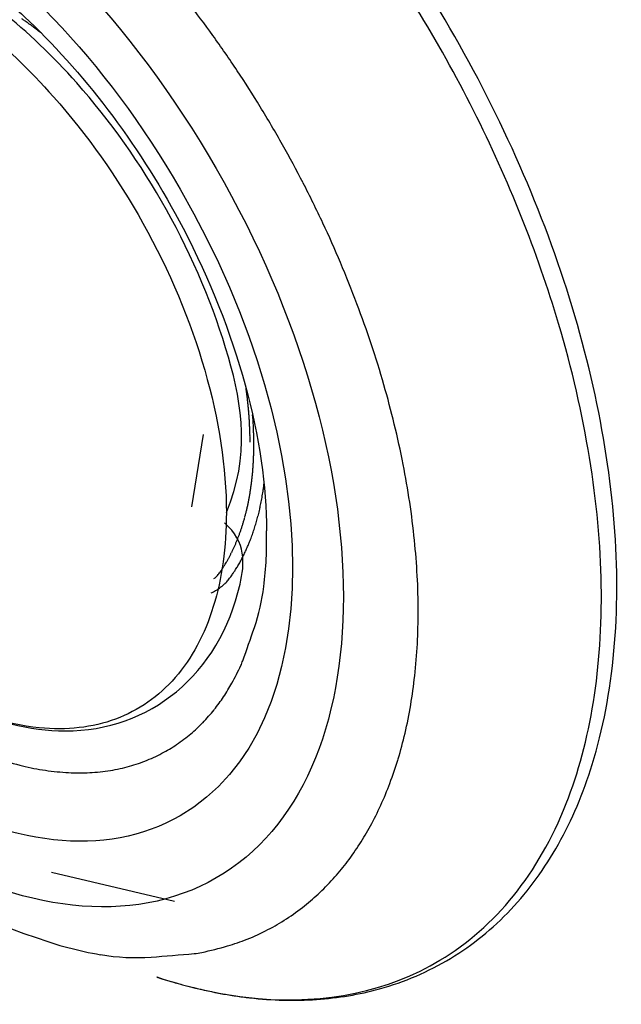
# Model space of a CAD drawing. Extents: x 16 to 415, y 5 to 292.
# Drawn here: x 285 to 287, y 144 to 146 of the extents above; entities that cross this region are included whole.
import ezdxf

# ---------------------------------------------------------------- set-up
doc = ezdxf.new("R2010")
doc.units = 0
doc.header["$MEASUREMENT"] = 0
doc.layers.get('0').update_dxf_attribs({"linetype": 'CONTINUOUS'})

msp = doc.modelspace()

# ---------------------------------------------------------------- linework, layer by layer
at = {"color": 1, "linetype": 'Continuous'}
msp.add_line((285.6819, 145.0412), (285.7083, 145.2034), dxfattribs=at)
at = {"color": 3, "linetype": 'Continuous'}
msp.add_line((285.3668, 144.2218), (285.6427, 144.1572), dxfattribs=at)
for centre, radius, start, end in [((283.7149, 144.6526), 2.4792, 35.6744, 37.8081), ((284.859, 145.4986), 0.7753, 55.0082, 55.2872), ((284.8873, 145.539), 0.726, 54.7029, 55.0082), ((284.7545, 145.3514), 0.9558, 54.4368, 54.7029), ((284.728, 145.3144), 1.0014, 54.1839, 54.4368), ((284.8449, 145.4764), 0.8016, 53.9013, 54.1839), ((284.8634, 145.5017), 0.7702, 53.6329, 53.9013), ((284.5034, 145.0128), 1.3774, 53.4322, 53.6329), ((285.3126, 146.1037), 0.0191, 53.1436, 53.4322), ((198.1776, 29.8667), 145.2897, 53.140297, 53.143606), ((285.0282, 145.7104), 0.5045, 52.3562, 53.1403), ((284.6543, 145.2256), 1.1166, 51.8291, 52.3562), ((283.5392, 144.5265), 2.6955, 33.6281, 35.6744), ((283.6466, 144.5979), 2.5666, 31.4915, 33.6281), ((283.4888, 144.5012), 2.7516, 29.428, 31.4915), ((283.6542, 144.5946), 2.5616, 27.2527, 29.428), ((283.5097, 144.5201), 2.7242, 25.1433, 27.2527), ((283.7279, 144.6225), 2.4832, 22.9041, 25.1433), ((283.6125, 144.5738), 2.6084, 20.7193, 22.9041), ((283.8772, 144.6739), 2.3254, 18.3801, 20.7193), ((283.7934, 144.646), 2.4138, 16.0841, 18.3801), ((284.5504, 145.1298), 1.2656, 7.7859, 8.0476), ((284.0887, 144.7312), 2.1064, 13.6056, 16.0841), ((285.4824, 145.2573), 0.3249, 7.2693, 7.7859), ((169.9588, 130.5212), 116.7846, 7.265184, 7.269333), ((285.7634, 145.2846), 0.0428, 7.0484, 7.2652), ((284.7432, 145.1584), 1.0708, 6.8001, 7.0484), ((285.059, 145.1961), 0.7527, 6.504, 6.8001), ((285.076, 145.198), 0.7355, 6.1976, 6.504), ((284.8518, 145.1737), 0.961, 5.9295, 6.1976), ((284.6925, 145.1572), 1.1212, 5.7106, 5.9295), ((284.8077, 145.1687), 1.0054, 5.4794, 5.7106), ((284.9334, 145.1807), 0.8792, 5.2133, 5.4794), ((284.8956, 145.1773), 0.9172, 4.9527, 5.2133), ((285.023, 145.1883), 0.7892, 4.6468, 4.9527), ((285.1243, 145.1966), 0.6876, 4.3191, 4.6468), ((285.0001, 145.1872), 0.8122, 4.0552, 4.3191), ((284.7298, 145.168), 1.0831, 3.8267, 4.0552), ((284.7074, 145.1665), 1.1056, 3.5943, 3.8267), ((284.8242, 145.1674), 0.9973, 3.2461, 4.6217), ((285.1431, 145.1939), 0.6691, 3.2954, 3.5943), ((285.1582, 145.1948), 0.654, 2.986, 3.2954), ((284.8254, 145.1774), 0.9872, 2.7342, 2.986), ((284.7968, 145.176), 1.0158, 2.5023, 2.7342), ((284.9992, 145.1849), 0.8133, 2.2433, 2.5023), ((285.174, 145.1917), 0.6383, 1.9364, 2.2433), ((285.357, 145.1976), 0.4636, 1.2285, 3.2461), ((284.0377, 144.7189), 2.1589, 11.1575, 13.6056), ((284.8134, 145.1795), 0.9991, 1.6912, 1.9364), ((285.7967, 145.2086), 0.0154, 1.3568, 1.6912), ((178.321, 142.6631), 107.5213, 1.352749, 1.356752), ((285.3723, 145.191), 0.4401, 0.5756, 1.3527), ((284.8203, 145.1855), 0.9921, 0.058, 0.5756), ((241.7214, 144.2618), 44.1093, 1.20389, 1.22852), ((285.7841, 145.1878), 0.0368, 0.3513, 1.2039), ((284.7997, 145.1817), 1.0213, 359.7599, 0.3513), ((285.1495, 145.1803), 0.6714, 359.0304, 359.7599), ((285.1034, 145.1804), 0.7176, 356.8568, 357.5944), ((285.0747, 145.1816), 0.7463, 357.5944, 358.3117), ((285.0776, 145.1815), 0.7434, 358.3117, 359.0304), ((285.1664, 145.1766), 0.6544, 355.3325, 356.0996), ((285.1398, 145.1784), 0.6811, 356.0996, 356.8568), ((284.339, 144.7783), 1.8518, 8.4995, 11.1575), ((285.1606, 145.1765), 0.6602, 353.8236, 354.5904), ((285.1217, 145.1802), 0.6993, 354.5904, 355.3325), ((285.2173, 145.1704), 0.6031, 351.3978, 352.209), ((285.2329, 145.1683), 0.5874, 352.209, 353.031), ((285.2028, 145.172), 0.6178, 353.031, 353.8236), ((285.633, 145.1128), 0.2117, 350.9469, 352.253), ((285.0564, 145.1912), 0.7936, 352.253, 352.9277), ((285.2537, 145.1641), 0.5663, 348.9897, 349.8048), ((285.2323, 145.1679), 0.588, 349.8048, 350.606), ((285.2183, 145.1703), 0.6021, 350.606, 351.3978), ((285.2416, 145.1684), 0.607, 349.616, 350.2653), ((285.7887, 145.0746), 0.0519, 350.2653, 350.9179), ((259.9749, 149.201), 26.1934, 350.91788, 350.94693), ((285.3097, 145.152), 0.509, 346.441, 347.3169), ((285.2902, 145.1564), 0.529, 347.3169, 348.1762), ((285.2515, 145.1645), 0.5685, 348.1762, 348.9897), ((285.2911, 145.1592), 0.5567, 347.5726, 348.2598), ((285.2968, 145.158), 0.5509, 348.2598, 348.9506), ((285.27, 145.1632), 0.5781, 348.9506, 349.616), ((284.3203, 144.7755), 1.8707, 5.855, 8.4995), ((285.3096, 145.1522), 0.5091, 343.8489, 344.6973), ((285.31, 145.1521), 0.5086, 344.6973, 345.5647), ((285.3199, 145.1496), 0.4985, 345.5647, 346.441), ((285.315, 145.1539), 0.5322, 344.7939, 345.4849), ((285.3258, 145.1511), 0.5211, 345.4849, 346.1831), ((285.3132, 145.1542), 0.5341, 346.1831, 346.8802), ((285.3059, 145.1559), 0.5415, 346.8802, 347.5726), ((285.3493, 145.1404), 0.4677, 341.1972, 342.0886), ((285.3514, 145.1398), 0.4654, 342.0886, 342.9822), ((285.3299, 145.1463), 0.4879, 342.9822, 343.8489), ((285.357, 145.1428), 0.4887, 341.8628, 342.5873), ((285.3763, 145.1367), 0.4685, 342.5873, 343.3273), ((285.3735, 145.1376), 0.4715, 343.3273, 344.0735), ((285.3405, 145.147), 0.5058, 344.0735, 344.7939), ((285.3916, 145.1256), 0.4228, 338.3991, 339.3294), ((285.3889, 145.1267), 0.4258, 339.3294, 340.2727), ((285.3724, 145.1326), 0.4433, 340.2727, 341.1972), ((285.4118, 145.1233), 0.4306, 338.9073, 339.6786), ((285.394, 145.1298), 0.4496, 339.6786, 340.4334), ((285.3759, 145.1363), 0.4688, 340.4334, 341.1568), ((285.3538, 145.1438), 0.4921, 341.1568, 341.8628), ((285.0424, 144.9627), 0.8072, 352.8789, 1.7471), ((285.4137, 145.1158), 0.3987, 335.6113, 336.5609), ((285.3872, 145.1273), 0.4276, 336.5609, 337.4778), ((285.3838, 145.1287), 0.4312, 337.4778, 338.3991), ((285.4519, 145.1054), 0.3866, 335.87, 336.6742), ((285.3998, 145.1279), 0.4435, 336.6742, 337.4251), ((285.3839, 145.1345), 0.4606, 337.4251, 338.1522), ((285.415, 145.122), 0.4272, 338.1522, 338.9073), ((284.6019, 144.8044), 1.5876, 2.9793, 5.855), ((285.4512, 145.097), 0.3568, 331.728, 332.7326), ((285.4243, 145.1108), 0.3869, 332.7326, 333.6972), ((285.4147, 145.1156), 0.3977, 333.6972, 334.6476), ((285.4245, 145.1109), 0.3868, 334.6476, 335.6113), ((285.4728, 145.0939), 0.3629, 332.736, 333.5538), ((285.4182, 145.1211), 0.4239, 333.5538, 334.3106), ((285.4112, 145.1244), 0.4316, 334.3106, 335.0649), ((285.4591, 145.1022), 0.3788, 335.0649, 335.87), ((285.2761, 145.2036), 0.5617, 328.0971, 328.8097), ((285.4946, 145.0713), 0.3063, 328.8097, 329.7748), ((285.4359, 145.1055), 0.3742, 329.7748, 330.7399), ((285.4509, 145.0971), 0.357, 330.7399, 331.728), ((285.4714, 145.0938), 0.364, 328.7552, 329.5653), ((285.457, 145.1022), 0.3807, 329.5653, 330.3375), ((285.4462, 145.1084), 0.3932, 330.3375, 331.0975), ((285.4581, 145.1018), 0.3796, 331.0975, 331.9052), ((285.4764, 145.092), 0.3588, 331.9052, 332.736), ((285.7246, 144.8992), 0.0189, 310.4907, 322.2955), ((285.1976, 145.3065), 0.6849, 322.2955, 323.0705), ((285.7123, 144.9197), 0.0411, 323.0705, 326.2332), ((284.9884, 145.4037), 0.9119, 326.2332, 326.7655), ((285.6292, 144.9838), 0.1458, 326.7655, 328.0971), ((285.4962, 145.0788), 0.3351, 324.5333, 325.4461), ((285.5836, 145.0185), 0.2289, 325.4461, 326.5505), ((285.2202, 145.2586), 0.6644, 326.5505, 327.0777), ((285.5599, 145.0387), 0.2598, 327.0777, 327.9207), ((285.4894, 145.0829), 0.343, 327.9207, 328.7552), ((284.6092, 144.8047), 1.5804, 0.097, 2.9793), ((285.6926, 144.9367), 0.0682, 304.2817, 310.4907), ((284.8888, 146.0203), 1.4419, 306.2756, 306.6168), ((285.739, 144.8763), 0.0166, 306.6168, 309.7935), ((285.6531, 144.9795), 0.1509, 309.7935, 311.8344), ((285.695, 144.9326), 0.088, 311.8344, 314.5077), ((285.6751, 144.9529), 0.1164, 314.5077, 317.0043), ((285.6953, 144.9341), 0.0888, 317.0043, 319.8631), ((285.6431, 144.9781), 0.1571, 319.8631, 321.8629), ((285.6973, 144.9355), 0.0881, 321.8629, 324.5333), ((285.6771, 144.9602), 0.1215, 293.1844, 298.5822), ((285.7066, 144.9061), 0.0598, 298.5822, 306.2756), ((285.3873, 144.9196), 0.4596, 341.1177, 352.8789), ((284.8528, 144.8051), 1.3367, 356.9679, 0.097), ((280.2965, 146.6608), 5.84, 340.34064, 341.11769), ((284.8866, 144.8034), 1.3029, 353.7984, 356.9679), ((285.6825, 144.7367), 0.1206, 334.9315, 340.3406), ((285.1908, 144.9667), 0.6634, 331.1201, 334.9315), ((285.3877, 144.858), 0.4385, 326.4317, 331.1201), ((285.0769, 144.7827), 1.1114, 350.3879, 353.7984), ((285.4286, 144.831), 0.3895, 321.1328, 326.4317), ((285.3812, 144.8691), 0.4504, 316.2051, 321.1328), ((285.124, 144.7747), 1.0637, 346.9018, 350.3879), ((285.4661, 144.7877), 0.3327, 309.9552, 316.2051), ((285.4161, 144.8474), 0.4106, 304.3299, 309.9552), ((285.2564, 144.7439), 0.9277, 343.2119, 346.9018), ((285.4357, 144.8318), 0.3871, 291.3688, 297.5641), ((285.4646, 144.7764), 0.3246, 297.5641, 304.3299), ((285.4851, 145.2), 0.7617, 251.1294, 255.6064), ((285.4456, 144.8064), 0.3598, 284.6994, 291.3688), ((285.3179, 144.7253), 0.8634, 339.3871, 343.2119), ((285.4339, 145.0005), 0.5558, 255.6064, 260.9822), ((285.4364, 145.0164), 0.5718, 260.9822, 266.2821), ((285.4289, 144.9005), 0.4557, 266.2821, 272.2777), ((285.4295, 144.8845), 0.4397, 272.2777, 278.3813), ((285.4352, 144.8461), 0.4009, 278.3813, 284.6994), ((285.4019, 144.6937), 0.7737, 335.4396, 339.3871), ((285.4394, 144.6766), 0.7325, 331.3826, 335.4396), ((285.5237, 144.6306), 0.6365, 327.1661, 331.3826), ((285.4946, 144.6494), 0.6711, 323.0599, 327.1661), ((285.6098, 144.5628), 0.527, 318.2081, 323.0599), ((285.5368, 144.6281), 0.625, 313.7528, 318.2081), ((285.6424, 144.5177), 0.4722, 308.2381, 313.7528), ((285.5784, 144.5989), 0.5756, 303.2437, 308.2381), ((285.6361, 144.5108), 0.4703, 297.41, 303.2437), ((285.5998, 144.581), 0.5493, 292.0127, 297.41), ((285.6159, 144.8509), 0.8255, 249.9228, 260.3381), ((285.6344, 144.4953), 0.4568, 286.221, 292.0127), ((285.5491, 144.7885), 0.7622, 281.7381, 286.221), ((285.5563, 144.5008), 0.4703, 260.3381, 274.1513), ((285.2348, 148.9301), 4.9113, 274.1513, 275.2856), ((285.6733, 144.191), 0.152, 275.2856, 281.7381), ((285.6028, 143.9871), 0.0000158, 90, 108.4349), ((285.6028, 143.9871), 0.0000158, 71.5651, 90), ((285.6028, 143.9871), 0.0000158, 45, 71.5651), ((285.6028, 143.9871), 0.0000158, 18.4349, 45), ((285.6029, 143.9871), 0, 0, 0), ((285.6029, 146.8833), 2.8962, 269.9999, 270.0001), ((285.6029, 146.8803), 2.8932, 269.9999, 270.0001), ((285.6029, 143.9871), 0.00000726, 45, 90), ((285.6029, 143.9871), 0.0000201, 18.4349, 45), ((285.6029, 143.9871), 0, 0, 0), ((285.6029, 143.9871), 0.0000174, 90, 108.4349), ((285.6029, 143.9871), 0.0000117, 67.5, 90), ((285.6029, 143.9871), 0.00000924, 22.5, 67.5), ((285.6029, 143.9871), 0.000005, 180, 270), ((285.6029, 146.883), 2.8959, 269.9999, 270.0001), ((285.6029, 146.8799), 2.8928, 269.9999, 270.0001), ((285.6029, 143.9871), 0, 0, 0), ((285.603, 143.9871), 0.0000201, 198.4349, 225), ((285.6029, 143.9871), 0.00000726, 225, 270), ((285.603, 146.8968), 2.9097, 269.9999, 270.0001), ((285.603, 146.8155), 2.8284, 269.9999, 270.0001), ((285.603, 147.1043), 3.1172, 269.9999, 270.0001), ((285.603, 143.9871), 0.0000025, 270, 90), ((285.603, 143.9871), 0.0000025, 90, 270), ((285.603, 153.1078), 9.1208, 269.99997, 270.00003), ((285.603, 146.5627), 2.5756, 269.9998, 270.0002)]:
    msp.add_arc(centre, radius, start, end, dxfattribs=at)
for major_axis in [(0.6888, -1.1931), (0.6082, -1.0535)]:
    msp.add_ellipse((285.0477, 145.4023), major_axis=major_axis, ratio=0.57735, start_param=0, end_param=6.283185, dxfattribs=at)
for points, knots in [([(285.603, 143.9871), (285.681, 143.9615), (285.7574, 143.9453), (285.9828, 143.9258), (286.1226, 143.9552), (286.3005, 144.0618), (286.3559, 144.1104), (286.4509, 144.2283), (286.4906, 144.2977), (286.5762, 144.5146), (286.6031, 144.6821), (286.5973, 145.0489), (286.5645, 145.2496), (286.4569, 145.6121), (286.3923, 145.774), (286.2349, 146.0864), (286.1417, 146.2377), (285.9354, 146.5161), (285.8217, 146.6438), (285.5842, 146.8641), (285.4598, 146.9573), (285.3358, 147.0289)], [65.932035, 65.932035, 65.932035, 65.932035, 69.536416, 69.536416, 77.018788, 77.018788, 81.029875, 81.029875, 85.040962, 85.040962, 92.166556, 92.166556, 99.29215, 99.29215, 104.90941, 104.90941, 110.52668, 110.52668, 116.14394, 116.14394, 121.7612, 121.7612, 121.7612, 121.7612]), ([(285.603, 143.9871), (285.6036, 143.9869), (285.6044, 143.9866), (285.6055, 143.9863), (285.6067, 143.9859), (285.6084, 143.9853), (285.6104, 143.9847), (285.6125, 143.984), (285.6156, 143.983), (285.6197, 143.9817), (285.6248, 143.9801), (285.6299, 143.9786), (285.6376, 143.9763), (285.6479, 143.9733), (285.6606, 143.9698), (285.6734, 143.9664), (285.7031, 143.9589), (285.7388, 143.9512), (285.7804, 143.9443), (285.8268, 143.9382), (285.8877, 143.9339), (285.9618, 143.9355), (286.0337, 143.944), (286.1376, 143.9669), (286.2661, 144.0218), (286.4019, 144.132), (286.5091, 144.2794), (286.6213, 144.5441), (286.6619, 144.9902), (286.5173, 145.6295), (286.2021, 146.2607), (285.8788, 146.6503), (285.5977, 146.9008), (285.4694, 146.9919), (285.373, 147.0476)], [0, 0, 0, 0, 0.00045, 0.000676, 0.000901, 0.001464, 0.002027, 0.00259, 0.003152, 0.00456, 0.005967, 0.007374, 0.008782, 0.012299, 0.015816, 0.019334, 0.022852, 0.040424, 0.049208, 0.057991, 0.079897, 0.10184, 0.123813, 0.145802, 0.200831, 0.255814, 0.310734, 0.365573, 0.498591, 0.631249, 0.76371, 0.896199, 0.922121, 1, 1, 1, 1]), ([(284.0412, 146.3123), (284.0409, 146.3109), (284.0403, 146.3081), (284.0394, 146.3034), (284.038, 146.2967), (284.0367, 146.2896), (284.0341, 146.2754), (284.0307, 146.2559), (284.0249, 146.2158), (284.0202, 146.1731), (284.0152, 146.1004), (284.014, 146.0218), (284.0203, 145.8986), (284.0391, 145.7488), (284.0947, 145.5018), (284.2291, 145.1377), (284.604, 144.517), (285.0396, 144.1706), (285.3326, 144.0756)], [0, 0, 0, 0, 0.001823, 0.003644, 0.005916, 0.010453, 0.012718, 0.023977, 0.03518, 0.062738, 0.076373, 0.122869, 0.155149, 0.217522, 0.290302, 0.424247, 0.611053, 1, 1, 1, 1]), ([(285.0891, 146.3039), (285.0894, 146.3038), (285.0909, 146.3029), (285.0956, 146.3002), (285.1081, 146.2927), (285.1351, 146.2761), (285.2065, 146.2276), (285.4044, 146.0638), (285.7304, 145.6278), (285.8508, 145.1852), (285.8492, 144.9873)], [0, 0, 0, 0, 0.000672, 0.004029, 0.012467, 0.033848, 0.075011, 0.19906, 0.546031, 1, 1, 1, 1])]:
    msp.add_open_spline(points, degree=3, knots=knots, dxfattribs=at)
at = {"color": 1, "linetype": 'Continuous'}
for points, knots in [([(284.4004, 145.8131), (284.4004, 145.9105), (284.4326, 146.0891), (284.5708, 146.2622), (284.779, 146.3181), (285.0014, 146.2588), (285.2047, 146.1291), (285.3977, 145.9456), (285.5858, 145.6797), (285.7262, 145.3461), (285.7593, 145.1279), (285.7593, 145.0286)], [37.674825, 37.674825, 37.674825, 37.674825, 41.901114, 46.234044, 50.426875, 54.619705, 57.585374, 60.551043, 64.715077, 69.032364, 73.349651, 73.349651, 73.349651, 73.349651]), ([(285.7593, 145.0286), (285.8124, 145.1569), (285.7792, 145.3756), (285.6385, 145.71), (285.45, 145.9765), (285.2735, 146.1442), (285.1728, 146.213), (285.1314, 146.2369)], [2, 2, 2, 2, 6.317287, 10.634574, 14.798609, 17.764277, 19.838901, 19.838901, 19.838901, 19.838901]), ([(285.7593, 145.0286), (285.7593, 144.9516), (285.7395, 144.8088), (285.653, 144.6476), (285.5171, 144.553), (285.328, 144.5313), (285.173, 144.5835), (285.0843, 144.6337), (284.9848, 144.6989)], [2, 2, 2, 2, 5.346884, 8.693769, 12.040653, 15.387537, 19.633116, 19.837412, 19.837412, 19.837412, 19.837412]), ([(284.9848, 144.6989), (284.9859, 144.6981), (284.9893, 144.6956), (284.9992, 144.6883), (285.0234, 144.6714), (285.0754, 144.6371), (285.2046, 144.5689), (285.5208, 144.486), (285.7786, 144.6919), (285.805, 144.9625), (285.7549, 145.0053)], [0, 0, 0, 0, 0.0025488, 0.0089206, 0.0248482, 0.0646545, 0.1391923, 0.3501005, 0.8537343, 0.9652002, 0.9652002, 0.9652002, 0.9652002])]:
    msp.add_open_spline(points, degree=3, knots=knots, dxfattribs=at)

doc.saveas('drawing.dxf')
